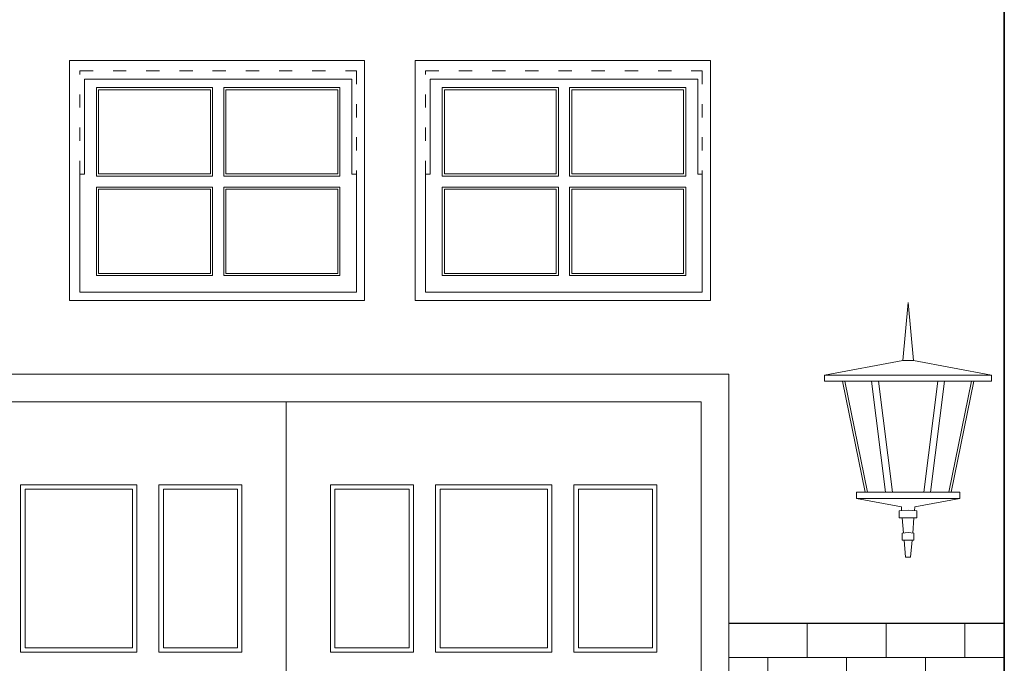
# Model space of a CAD drawing. Units: millimetres. Extents: x 118873 to 236308, y -39968 to 44925.
# Drawn here: x 126356 to 128135, y -34557 to -33394 of the extents above; entities that cross this region are included whole.
import ezdxf

# ---------------------------------------------------------------- set-up
doc = ezdxf.new("R2010")
doc.units = ezdxf.units.MM
doc.header["$LTSCALE"] = 10
doc.linetypes.add('ACAD_ISO03W100', pattern=[30, 12, -18])
for name, color, linetype, lineweight in [('NCKHBAO', 122, 'Continuous', 13), ('Ncua', 124, 'Continuous', 20), ('ncuamanh', 22, 'Continuous', 9), ('NSMANH1', 68, 'Continuous', 9), ('NTBI', 4, 'Continuous', 20), ('NTHAY1', 7, 'Continuous', 25)]:
    doc.layers.add(name, color=color, linetype=linetype, lineweight=lineweight)

# ---------------------------------------------------------------- blocks, each defined once
blk = doc.blocks.new('A$C38626D42')
at = {"layer": 'NTBI'}
for p, q in [((141.3, 355.3), (150.9, 460.1)), ((160.5, 355.3), (150.9, 460.1)), ((141.3, 355.3), (0, 328.6)), ((141.3, 355.3), (160.5, 355.3)), ((160.5, 355.3), (301.8, 328.6)), ((0, 328.6), (150.9, 328.6)), ((301.8, 328.6), (150.9, 328.6)), ((32.3, 317.8), (73.1, 117.4)), ((36.6, 317.8), (77.5, 117.4)), ((85, 317.8), (110.4, 117.4)), ((97.2, 317.8), (122.6, 117.4)), ((204.6, 317.8), (179.3, 117.4)), ((216.8, 317.8), (191.5, 117.4)), ((265.2, 317.8), (224.3, 117.4)), ((269.5, 317.8), (228.7, 117.4)), ((57.6, 106), (150.9, 106)), ((57.6, 106), (138.7, 90.8)), ((138.7, 90.8), (139.3, 84)), ((244.2, 106), (150.9, 106)), ((163.1, 90.8), (162.6, 84)), ((244.2, 106), (163.1, 90.8)), ((140.3, 71.2), (142.6, 43.6)), ((161.5, 71.2), (159.2, 43.6)), ((143.7, 30.8), (146.3, 0)), ((158.1, 30.8), (155.6, 0)), ((146.3, 0), (150.9, 0)), ((155.6, 0), (150.9, 0))]:
    blk.add_line(p, q, dxfattribs=at)
for points in [[(0, 328.6), (0, 317.8), (150.9, 317.8)], [(301.8, 328.6), (301.8, 317.8), (150.9, 317.8)], [(57.6, 106), (57.6, 117.4), (150.9, 117.4)], [(244.2, 106), (244.2, 117.4), (150.9, 117.4)], [(150.9, 85.1), (135, 83.7), (135, 71.2), (150.9, 71.2)], [(150.9, 85.1), (166.8, 83.7), (166.8, 71.2), (150.9, 71.2)], [(150.9, 44.7), (140.3, 43.3), (140.3, 30.8), (150.9, 30.8)], [(150.9, 44.7), (161.5, 43.3), (161.5, 30.8), (150.9, 30.8)]]:
    blk.add_lwpolyline(points, dxfattribs=at)

msp = doc.modelspace()

# ---------------------------------------------------------------- hatches: boundary and pattern name
at = {"layer": 'NSMANH1'}
h = msp.add_hatch(dxfattribs=at)
h.set_pattern_fill('AR-B816', color=42, scale=0.35, style=0)
h.set_pattern_definition([(0, (-1446.17, 942.28), (0, 71.12), []), (90, (-1446.17, 942.28), (-71.12, 71.12), [71.12, -71.12])])
h.paths.add_polyline_path([(127637.2, -35984.3), (128134.9, -35984.3), (128134.9, -34484.5), (127637.2, -34484.5)])
h.paths.add_polyline_path([(127637.2, -36484.5), (127739.2, -36484.5), (127739.2, -36288.3), (127739.2, -36164.3), (127719.2, -36164.3), (127719.2, -36134.3), (127689.2, -36134.3), (127689.2, -36084.3), (127637.2, -36084.3)])

# ---------------------------------------------------------------- linework, layer by layer
at = {"layer": 'NCKHBAO'}
for points in [[(126712.2, -33468), (126445.5, -33468), (126445.5, -33901.3), (126712.2, -33901.3)], [(126712.2, -33468), (126978.9, -33468), (126978.9, -33901.3), (126712.2, -33901.3)], [(127337.2, -33468), (127070.5, -33468), (127070.5, -33901.3), (127337.2, -33901.3)], [(127337.2, -33468), (127603.9, -33468), (127603.9, -33901.3), (127337.2, -33901.3)], [(124537.2, -36484.5), (124537.2, -34034.4), (127637.2, -34034.4), (127637.2, -36484.5)]]:
    msp.add_lwpolyline(points, dxfattribs=at)
at = {"layer": 'Ncua'}
for points in [[(126714.2, -33501.6), (126472.5, -33501.6), (126472.5, -33673.1), (126464.2, -33673.1), (126464.2, -33886.6), (126714.2, -33886.6)], [(126714.2, -33501.6), (126955.9, -33501.6), (126955.9, -33673.1), (126964.2, -33673.1), (126964.2, -33886.6), (126714.2, -33886.6)], [(127339.2, -33501.6), (127097.5, -33501.6), (127097.5, -33673.1), (127089.2, -33673.1), (127089.2, -33886.6), (127339.2, -33886.6)], [(127339.2, -33501.6), (127580.9, -33501.6), (127580.9, -33673.1), (127589.2, -33673.1), (127589.2, -33886.6), (127339.2, -33886.6)], [(126087.2, -36484.5), (126087.2, -34084.5), (126837.2, -34084.5), (126837.2, -36484.5), (126087.2, -36484.5), (126087.2, -36484.5)], [(126837.2, -36484.5), (126837.2, -34084.5), (127587.2, -34084.5), (127587.2, -36484.5), (126837.2, -36484.5), (126837.2, -36484.5)]]:
    msp.add_lwpolyline(points, dxfattribs=at)
for points in [[(126704.2, -33516.6), (126494.2, -33516.6), (126494.2, -33673.1), (126494.2, -33676.6), (126704.2, -33676.6)], [(126934.2, -33516.6), (126724.2, -33516.6), (126724.2, -33676.6), (126934.2, -33676.6), (126934.2, -33673.1)], [(127329.2, -33516.6), (127119.2, -33516.6), (127119.2, -33673.1), (127119.2, -33676.6), (127329.2, -33676.6)], [(127559.2, -33516.6), (127349.2, -33516.6), (127349.2, -33676.6), (127559.2, -33676.6), (127559.2, -33673.1)], [(126704.2, -33696.6), (126494.2, -33696.6), (126494.2, -33856.6), (126704.2, -33856.6)], [(126934.2, -33696.6), (126724.2, -33696.6), (126724.2, -33856.6), (126934.2, -33856.6)], [(127329.2, -33696.6), (127119.2, -33696.6), (127119.2, -33856.6), (127329.2, -33856.6)], [(127559.2, -33696.6), (127349.2, -33696.6), (127349.2, -33856.6), (127559.2, -33856.6)], [(126357.2, -34234.5), (126567.2, -34234.5), (126567.2, -34537), (126357.2, -34537)], [(126757.2, -34234.5), (126607.2, -34234.5), (126607.2, -34537), (126757.2, -34537)], [(126917.2, -34234.5), (127067.2, -34234.5), (127067.2, -34537), (126917.2, -34537)], [(127107.2, -34234.5), (127317.2, -34234.5), (127317.2, -34537), (127107.2, -34537)], [(127507.2, -34234.5), (127357.2, -34234.5), (127357.2, -34537), (127507.2, -34537)]]:
    msp.add_lwpolyline(points, close=True, dxfattribs=at)
at = {"layer": 'ncuamanh', "linetype": 'ACAD_ISO03W100', "lineweight": 13, "ltscale": 0.2}
for points in [[(126464.2, -33673.1), (126464.2, -33486.6), (126964.2, -33486.6), (126964.2, -33673.1)], [(127089.2, -33673.1), (127089.2, -33486.6), (127589.2, -33486.6), (127589.2, -33673.1)]]:
    msp.add_lwpolyline(points, dxfattribs=at)
at = {"layer": 'ncuamanh'}
for points in [[(126700.2, -33520.6), (126498.2, -33520.6), (126498.2, -33672.6), (126700.2, -33672.6)], [(126930.2, -33520.6), (126728.2, -33520.6), (126728.2, -33672.6), (126930.2, -33672.6)], [(127325.2, -33520.6), (127123.2, -33520.6), (127123.2, -33672.6), (127325.2, -33672.6)], [(127555.2, -33520.6), (127353.2, -33520.6), (127353.2, -33672.6), (127555.2, -33672.6)], [(126700.2, -33700.6), (126498.2, -33700.6), (126498.2, -33852.6), (126700.2, -33852.6)], [(126930.2, -33700.6), (126728.2, -33700.6), (126728.2, -33852.6), (126930.2, -33852.6)], [(127325.2, -33700.6), (127123.2, -33700.6), (127123.2, -33852.6), (127325.2, -33852.6)], [(127555.2, -33700.6), (127353.2, -33700.6), (127353.2, -33852.6), (127555.2, -33852.6)], [(126365.2, -34242.5), (126559.2, -34242.5), (126559.2, -34529), (126365.2, -34529)], [(126749.2, -34242.5), (126615.2, -34242.5), (126615.2, -34529), (126749.2, -34529)], [(126925.2, -34242.5), (127059.2, -34242.5), (127059.2, -34529), (126925.2, -34529)], [(127115.2, -34242.5), (127309.2, -34242.5), (127309.2, -34529), (127115.2, -34529)], [(127499.2, -34242.5), (127365.2, -34242.5), (127365.2, -34529), (127499.2, -34529)]]:
    msp.add_lwpolyline(points, close=True, dxfattribs=at)
at = {"layer": 'NTHAY1', "lineweight": 35}
msp.add_line((128134.9, -36484.5), (128134.9, -24684.5), dxfattribs=at)
at = {"layer": 'NTHAY1'}
msp.add_line((127637.2, -34484.5), (128134.9, -34484.5), dxfattribs=at)

# ---------------------------------------------------------------- block references
at = {"layer": 'NTBI', "xscale": -1, "rotation": 359.9999999999889}
msp.add_blockref('A$C38626D42', (128112, -34365.3), dxfattribs=at)

doc.saveas('drawing.dxf')
